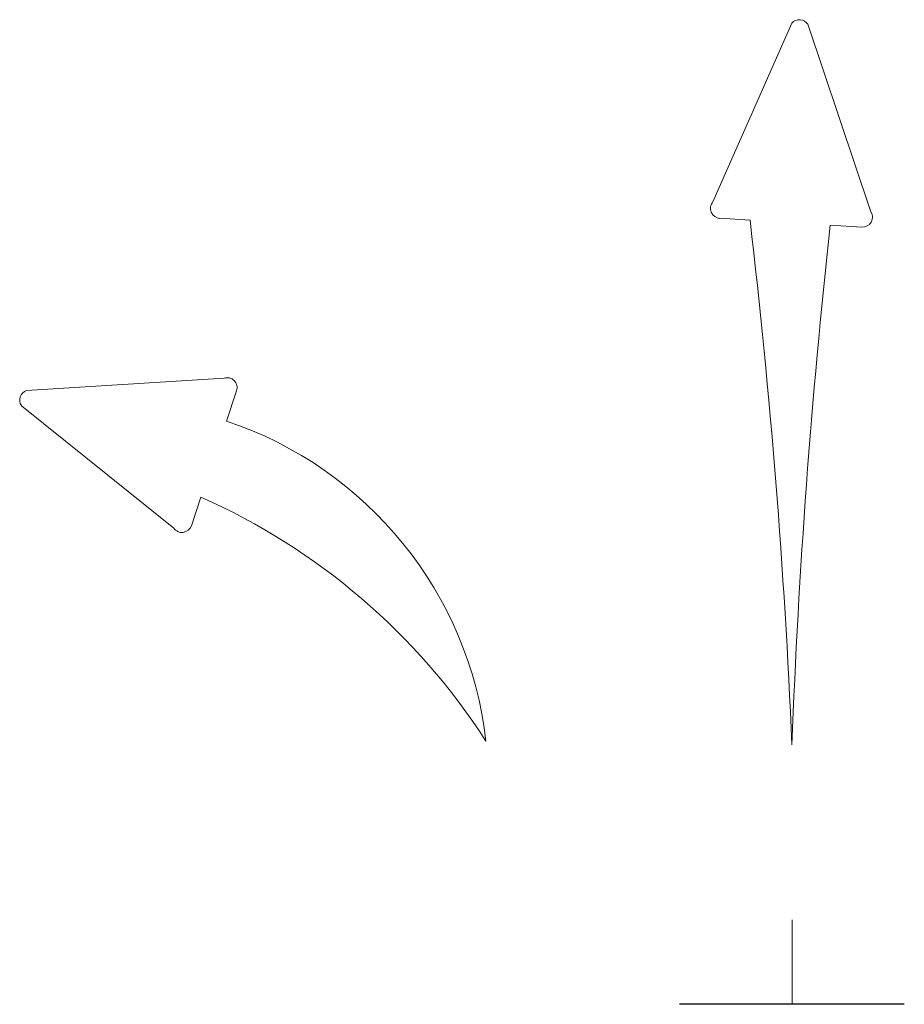
# Model space of a CAD drawing. Units: millimetres. Extents: x -21779 to 26905, y -31101 to 10540.
# Drawn here: x 182 to 217, y -27120 to -27080 of the extents above; entities that cross this region are included whole.
import ezdxf

# ---------------------------------------------------------------- set-up
doc = ezdxf.new("R2010")
doc.units = ezdxf.units.MM
doc.layers.get('0').update_dxf_attribs({"color": 8, "lineweight": 25})
for name, color, linetype, lineweight in [('_AD_opisy', 7, 'Continuous', 25), ('LATS_AIR_DIRECTION', 150, 'Continuous', 0), ('LATS_CONTROL_LINE', 2, 'Continuous', 0)]:
    doc.layers.add(name, color=color, linetype=linetype, lineweight=lineweight)

# ---------------------------------------------------------------- blocks, each defined once
blk = doc.blocks.new('LATS_IDU_WALL_MOUNTED_SJ_MIRHOR')
at = {"color": 0}
blk.add_line((39.9, 189.94), (-39.93, 189.94), dxfattribs=at)
at = {"layer": 'LATS_AIR_DIRECTION', "color": 150}
for p, q in [((-28.08, 475.09), (-0.02, 538.64)), ((28.03, 471.62), (5.6, 538.29)), ((-14.89, 468.61), (-25.62, 469.28)), ((24.87, 466.15), (13.57, 466.85)), ((-201.74, 412.45), (-271.95, 408.04)), ((-197.28, 407.98), (-200.88, 397.25)), ((-219.62, 359.14), (-273.74, 402.7)), ((-209.94, 370.21), (-213.37, 360.02))]:
    blk.add_line(p, q, dxfattribs=at)
for centre, radius, start, end in [((2.66, 536.34), 3.53, 33.5078, 139.4056), ((-25.4, 472.8), 3.53, 139.4056, 266.4567), ((25.09, 469.67), 3.53, 266.4567, 33.5078), ((-2554.54, 172.27), 2556.89, 2.46407, 6.6556), ((2615.83, 182.49), 2617.75, 173.76392, 177.81734), ((-200.62, 409.1), 3.53, 341.4567, 108.5078), ((-270.82, 404.68), 3.53, 108.1646, 214.0624), ((-244.2, 267.93), 136.38, 6.5174, 71.4799), ((-304.64, 157.32), 233.01, 32.7614, 66.021), ((-216.7, 361.16), 3.53, 214.0624, 341.1135)]:
    blk.add_arc(centre, radius, start, end, dxfattribs=at)
at = {"layer": 'LATS_CONTROL_LINE', "extrusion": (1.22465e-16, 0, -1)}
blk.add_line((0.02, 189.94), (0.02, 219.94), dxfattribs=at)

msp = doc.modelspace()

# ---------------------------------------------------------------- block references
at = {"layer": '_AD_opisy', "xscale": 0.112, "yscale": 0.112, "zscale": 0.112}
msp.add_blockref('LATS_IDU_WALL_MOUNTED_SJ_MIRHOR', (212.495, -27140.81), dxfattribs=at)

doc.saveas('drawing.dxf')
